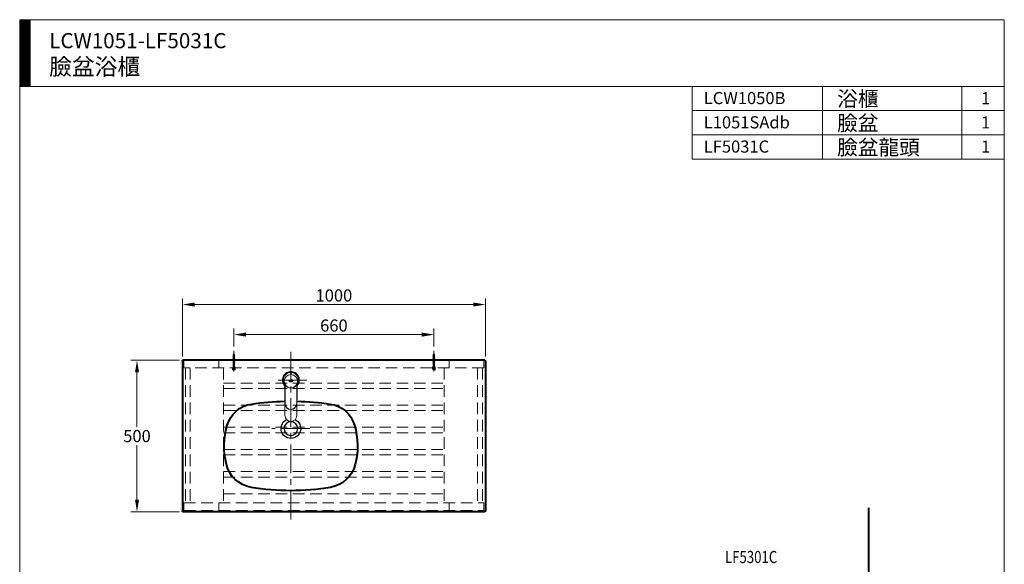
# Model space of a CAD drawing. Units: millimetres. Extents: x 1595 to 4885, y -1371 to 2167.
# Drawn here: x 1595 to 4845, y 371 to 2167 of the extents above; entities that cross this region are included whole.
import ezdxf

# ---------------------------------------------------------------- set-up
doc = ezdxf.new("R2010")
doc.units = ezdxf.units.MM
doc.header["$LTSCALE"] = 3
doc.linetypes.add('CENTER', pattern=[50.8, 31.75, -6.35, 6.35, -6.35])
doc.linetypes.add('DASHED', pattern=[19.05, 12.7, -6.35])
doc.layers.get('0').update_dxf_attribs({"lineweight": 40})
doc.layers.add('1', color=7, linetype='Continuous')
for name, color, linetype, lineweight in [('BODY', 7, 'Continuous', 40), ('CEN', 1, 'CENTER', 9), ('DIM', 2, 'Continuous', 13), ('FITTING', 6, 'Continuous', 20), ('HIDDEN', 3, 'DASHED', 20)]:
    doc.layers.add(name, color=color, linetype=linetype, lineweight=lineweight)
doc.styles.add('ad', font='txt.shx', dxfattribs={"height": 40, "bigfont": 'chineset.shx'})
doc.dimstyles.new('ad', dxfattribs={"dimtxt": 40, "dimasz": 40, "dimexe": 20, "dimexo": 15, "dimgap": 10, "dimtad": 1, "dimtih": 1, "dimtoh": 1, "dimdec": 0, "dimzin": 0, "dimdsep": 46, "dimtxsty": 'ad', "dimcen": 0, "dimclrd": 256, "dimclre": 256, "dimclrt": 256, "dimadec": 0, "dimazin": 0, "dimtfac": 1, "dimtdec": 0, "dimtix": 1, "dimtmove": 0, "dimatfit": 3, "dimfxl": 0, "dimtolj": 1, "dimtzin": 0, "dimlwd": -1, "dimlwe": -1, "dimarcsym": 0})

# ---------------------------------------------------------------- blocks, each defined once
blk = doc.blocks.new('6')
at = {"layer": 'CEN'}
blk.add_line((-11.4, 0), (56.1, 0), dxfattribs=at)
at = {"layer": 'FITTING'}
for p, q in [((-6.1, 2.9), (-6.1, -2.6)), ((-1, 4.2), (-5.4, 4.2)), ((-1, 1.6), (-5.4, 1.6)), ((-1, 5.5), (-1, -5.5)), ((0, 5.5), (0, -5.5)), ((0, 3), (4.9, 3)), ((4.9, 3), (8.9, 2.3)), ((8.9, 3), (14.9, -3)), ((8.9, 2.3), (44.5, 2.3)), ((8.9, 1.9), (45.1, 1.9)), ((12.9, 3), (18.9, -3)), ((16.9, 3), (22.9, -3)), ((20.9, 3), (26.9, -3)), ((24.9, 3), (30.9, -3)), ((28.9, 3), (34.9, -3)), ((32.9, 3), (38.9, -3)), ((36.9, 3), (42.9, -3)), ((40.9, 3), (45.5, -1.7)), ((48.2, 0), (44.5, 2.3)), ((48.2, 0), (44.5, -2.3)), ((-1, -1.4), (-5.4, -1.4)), ((-5.4, -3.8), (-1, -3.8)), ((0, -3), (4.9, -3)), ((4.9, -3), (8.9, -2.3)), ((8.9, -1.9), (45.1, -1.9)), ((8.9, -2.3), (44.5, -2.3))]:
    blk.add_line(p, q, dxfattribs=at)
for points in [[(0, 5.5), (-1, 5.5)], [(-1, -5.5), (0, -5.5)]]:
    blk.add_lwpolyline(points, dxfattribs=at)
for centre, radius, start, end in [((-4.6, 2.9), 1.49, 119.276, 240.724), ((-4.3, 0.1), 1.83, 125.595, 234.405), ((-4.8, -2.6), 1.34, 115.5511, 244.4489)]:
    blk.add_arc(centre, radius, start, end, dxfattribs=at)
blk = doc.blocks.new('*D25')
at = {"layer": 'Defpoints', "color": 0}
for p in [(3131.7, 1227.6), (2131.7, 1041.6), (3131.7, 1041.6)]:
    blk.add_point(p, dxfattribs=at)
at = {"layer": 'DIM'}
for p, q in [((2131.7, 1056.6), (2131.7, 1247.6)), ((3131.7, 1056.6), (3131.7, 1247.6)), ((2171.7, 1227.6), (3091.7, 1227.6))]:
    blk.add_line(p, q, dxfattribs=at)
for points in [[(2171.7, 1234.3), (2171.7, 1220.9), (2131.7, 1227.6)], [(3091.7, 1234.3), (3091.7, 1220.9), (3131.7, 1227.6)]]:
    blk.add_solid(points, dxfattribs=at)
at = {"layer": 'DIM', "insert": (2631.7, 1257.6), "char_height": 40, "attachment_point": 5, "style": 'ad'}
blk.add_mtext('\\A1;1000', dxfattribs=at)
blk = doc.blocks.new('*D26')
at = {"layer": 'Defpoints', "color": 0}
for p in [(2961.7, 1128.4), (2301.7, 1074.7), (2961.7, 1074.7)]:
    blk.add_point(p, dxfattribs=at)
at = {"layer": 'DIM'}
for p, q in [((2301.7, 1089.7), (2301.7, 1148.4)), ((2961.7, 1089.7), (2961.7, 1148.4)), ((2341.7, 1128.4), (2921.7, 1128.4))]:
    blk.add_line(p, q, dxfattribs=at)
for points in [[(2341.7, 1135.1), (2341.7, 1121.7), (2301.7, 1128.4)], [(2921.7, 1135.1), (2921.7, 1121.7), (2961.7, 1128.4)]]:
    blk.add_solid(points, dxfattribs=at)
at = {"layer": 'DIM', "insert": (2631.7, 1158.4), "char_height": 40, "attachment_point": 5, "style": 'ad'}
blk.add_mtext('\\A1;660', dxfattribs=at)
blk = doc.blocks.new('*D27')
at = {"layer": 'Defpoints', "color": 0}
for p in [(2136.7, 1043.6), (1981.7, 544), (2136.7, 544)]:
    blk.add_point(p, dxfattribs=at)
at = {"layer": 'DIM'}
for p, q in [((2121.7, 1043.6), (1961.7, 1043.6)), ((1981.7, 1003.6), (1981.7, 823.8)), ((1981.7, 584), (1981.7, 763.8)), ((2121.7, 544), (1961.7, 544))]:
    blk.add_line(p, q, dxfattribs=at)
for points in [[(1975.1, 1003.6), (1988.4, 1003.6), (1981.7, 1043.6)], [(1975.1, 584), (1988.4, 584), (1981.7, 544)]]:
    blk.add_solid(points, dxfattribs=at)
at = {"layer": 'DIM', "insert": (1981.7, 793.8), "char_height": 40, "attachment_point": 5, "style": 'ad'}
blk.add_mtext('\\A1;500', dxfattribs=at)
blk = doc.blocks.new('51T')
at = {"layer": 'FITTING'}
h = blk.add_hatch(dxfattribs=at)
h.set_pattern_fill('ANSI31', color=256, scale=0.05, style=0)
h.set_pattern_definition([(45, (46.80124, 309.13013), (-0.1122532, 0.1122532), [])])
h.paths.add_polyline_path([(136.8, 430.6, -0.09643), (137.5, 430.9), (138.9, 436), (138.3, 436)])
h.paths.add_polyline_path([(136.6, 429.5), (136.3, 428.7), (136.9, 428.7), (137.3, 430, -0.339454), (137.6, 430.3), (139.5, 430.3), (139.1, 428.7), (139.6, 428.7), (140.7, 432.6), (140.4, 432.6, 0.339454), (140, 432.3), (139.7, 431.2, -0.339454), (139.3, 430.9), (138.3, 430.9, 0.339454)])
h.paths.add_polyline_path([(140.4, 430.3, 0.493145), (141.6, 428.7), (143.1, 428.7), (143.3, 429.2), (141.2, 429.2, -0.493145), (140.8, 429.7), (141.3, 431.8, -0.339454), (141.7, 432), (143.8, 432, 0.339454), (144.1, 432.3), (144.2, 432.6), (141.8, 432.6, 0.339454), (140.8, 431.8)])
h.paths.add_polyline_path([(143.9, 430.3, 0.493145), (145.1, 428.7), (146.8, 428.7), (147.3, 430.6), (145.9, 430.6), (145.9, 430.5, 0.414214), (146.3, 430.1), (146.6, 430.1), (146.5, 429.5, -0.339454), (146.1, 429.2), (144.7, 429.2, -0.493145), (144.3, 429.7), (144.8, 431.8, -0.339454), (145.2, 432), (147.5, 432, 0.339454), (147.8, 432.3), (147.8, 432.6), (145.3, 432.6, 0.339454), (144.3, 431.8)])
at = {"layer": '1'}
blk.add_circle((142.1, 274.6), 22.5, dxfattribs=at)
blk.add_arc((142.1, 274.6), 32.5, 115.3915, 64.6085, dxfattribs=at)
at = {"layer": 'BODY'}
for p, q in [((-500, 497.6), (-500, 2)), ((500, 497.6), (500, 2)), ((-498, 0), (498, 0))]:
    blk.add_line(p, q, dxfattribs=at)
at = {"layer": 'BODY', "linetype": 'Continuous'}
blk.add_line((-498, 499.6), (498, 499.6), dxfattribs=at)
at = {"layer": 'BODY'}
for centre, radius, start, end in [((-498, 497.6), 2, 90, 180), ((498, 497.6), 2, 0, 90), ((142.1, -552.1), 916.8, 91.2499, 98.1391), ((142.1, -552.1), 916.8, 81.8558, 88.7501), ((26.2, 258.4), 98, 98.1391, 163.6292), ((258.1, 258.4), 98, 16.0676, 81.8558), ((170.1, 216.1), 248, 163.6292, 194.1463), ((110.2, 215.8), 251.9, 346.3564, 16.0676), ((27.6, 180.2), 101, 194.1463, 260.4651), ((256.8, 180.2), 101, 279.5519, 346.3564), ((142.1, 862.1), 792.5, 260.4651, 279.5519), ((-498, 2), 2, 180, 270), ((498, 2), 2, 270, 0)]:
    blk.add_arc(centre, radius, start, end, dxfattribs=at)
at = {"layer": 'CEN'}
for p, q in [((142.1, 527.1), (142.1, -27.5)), ((89, 434.6), (195.2, 434.6)), ((79.6, 274.6), (204.6, 274.6))]:
    blk.add_line(p, q, dxfattribs=at)
at = {"layer": 'FITTING'}
for p, q in [((139.3, 457.2), (139.3, 457.2)), ((144.8, 457.2), (144.8, 457.2)), ((136.6, 429.5), (136.3, 428.7)), ((136.3, 428.7), (136.9, 428.7)), ((138.3, 436), (136.8, 430.6)), ((137.3, 430), (136.9, 428.7)), ((138.9, 436), (137.5, 430.9)), ((137.6, 430.3), (139.5, 430.3)), ((138.3, 436), (138.9, 436)), ((138.3, 430.9), (139.3, 430.9)), ((139.5, 430.3), (139.1, 428.7)), ((139.1, 428.7), (139.6, 428.7)), ((140.7, 432.6), (139.6, 428.7)), ((140, 432.3), (139.7, 431.2)), ((140.4, 432.6), (140.7, 432.6)), ((140.8, 431.8), (140.4, 430.3)), ((141.3, 431.8), (140.8, 429.7)), ((141.2, 429.2), (143.3, 429.2)), ((141.6, 428.7), (143.1, 428.7)), ((141.7, 432), (143.8, 432)), ((141.8, 432.6), (144.2, 432.6)), ((143.3, 429.2), (143.1, 428.7)), ((144.3, 431.8), (143.9, 430.3)), ((144.2, 432.6), (144.1, 432.3)), ((144.8, 431.8), (144.3, 429.7)), ((144.7, 429.2), (146.1, 429.2)), ((145.1, 428.7), (146.8, 428.7)), ((145.2, 432), (147.5, 432)), ((145.3, 432.6), (147.8, 432.6)), ((145.9, 430.6), (147.3, 430.6)), ((145.9, 430.6), (145.9, 430.5)), ((146.3, 430.1), (146.6, 430.1)), ((146.6, 430.1), (146.5, 429.5)), ((147.3, 430.6), (146.8, 428.7)), ((147.8, 432.6), (147.8, 432.3)), ((122.4, 356.9), (122.4, 420.5)), ((122.9, 418.7), (123.4, 419)), ((122.9, 356.9), (122.9, 418.7)), ((160.8, 419), (161.2, 418.7)), ((161.2, 418.7), (161.2, 356.9)), ((161.7, 420.5), (161.7, 356.9)), ((122.4, 356.9), (122.9, 356.9)), ((161.7, 356.9), (161.2, 356.9))]:
    blk.add_line(p, q, dxfattribs=at)
for points in [[(121.1, 423.9), (121.8, 386.7), (122.3, 350.3), (122.6, 317.6)], [(161.6, 317.6), (161.9, 350.3), (162.4, 386.7), (163.1, 423.9)]]:
    blk.add_lwpolyline(points, dxfattribs=at)
blk.add_circle((142.1, 430.6), 22.1, dxfattribs=at)
for centre, radius, start, end in [((138.3, 429.1), 1.8, 90, 165), ((138.2, 429), 2.03, 109.1961, 131.2282), ((137.6, 429.9), 0.39, 90, 165), ((139.3, 431.3), 0.39, 270, 345), ((140.4, 432.2), 0.39, 90, 165), ((141.6, 429.9), 1.25, 165, 270), ((141.8, 431.6), 1.01, 90, 165), ((141.2, 429.6), 0.39, 165, 270), ((141.7, 431.7), 0.39, 90, 165), ((143.8, 432.4), 0.312, 270, 345), ((145.1, 429.9), 1.25, 165, 270), ((145.3, 431.6), 1.01, 90, 165), ((144.7, 429.6), 0.39, 165, 270), ((145.2, 431.7), 0.39, 90, 165), ((146.3, 430.5), 0.39, 180, 270), ((146.1, 429.6), 0.39, 270, 345), ((147.5, 432.4), 0.312, 270, 345), ((121.9, 420.5), 0.5, 0.0002, 26.6789), ((135.9, 425.9), 14.4, 204.7483, 208.8522), ((142.1, 430.6), 22.6, 211.8717, 328.1253), ((148.2, 425.9), 14.4, 331.1478, 335.2517), ((162.2, 420.5), 0.5, 153.3211, 179.9998), ((142.1, 356.9), 19.6, 180, 0), ((142.1, 356.9), 19.1, 180, 0), ((142.1, 317.6), 19.5, 180.0005, 359.9995)]:
    blk.add_arc(centre, radius, start, end, dxfattribs=at)
at = {"layer": 'FITTING', "extrusion": (0, 0, -1)}
for major_axis, start_param, end_param in [((-25, 0), 0, 1.570796), ((25, 0), 2.564146, 3.141593)]:
    blk.add_ellipse((142.1, 434.6), major_axis=major_axis, ratio=1, start_param=start_param, end_param=end_param, dxfattribs=at)
at = {"layer": 'FITTING'}
for major_axis, start_param, end_param in [((25, 0), 0, 1.570796), ((-25, 0), 2.564146, 3.141593)]:
    blk.add_ellipse((142.1, 434.6), major_axis=major_axis, ratio=1, start_param=start_param, end_param=end_param, dxfattribs=at)
for points, start_tangent, end_tangent in [([(142.1, 462.6), (128.1, 458.9), (117.8, 448.6), (114.1, 434.6), (117.8, 420.6), (121.2, 416)], (-1, 0), (0.666976, -0.745079)), ([(142.1, 461.6), (138.9, 461.4), (136.2, 461), (133.7, 460.3), (131.4, 459.4), (129, 458.3), (126.8, 456.9), (124.8, 455.4), (123, 453.7), (121.4, 452), (120.1, 450.3), (119, 448.6), (118, 446.9), (117.2, 445.1), (116.4, 443), (115.8, 440.8), (115.4, 438.4), (115.1, 435.8), (115.1, 433.2), (115.4, 430.6), (115.9, 428.2), (116.5, 426), (117.3, 424), (118.2, 422.1), (119.1, 420.4), (120.2, 418.8), (121.2, 417.5)], (-1, -0.000018), (0.634005, -0.773329)), ([(139.3, 457.2), (139.4, 457.3), (139.4, 457.3), (139.5, 457.4), (139.6, 457.4), (139.7, 457.5), (139.8, 457.5), (139.9, 457.5), (140, 457.6), (140.2, 457.6), (140.3, 457.6), (140.4, 457.7), (140.6, 457.7), (140.7, 457.7), (140.8, 457.7), (141, 457.7), (141.1, 457.8), (141.2, 457.8), (141.4, 457.8), (141.5, 457.8), (141.6, 457.8), (141.7, 457.8), (141.8, 457.8), (141.9, 457.8), (142, 457.8), (142.1, 457.8)], (0.161834, 0.986818), (1, 0)), ([(142.1, 457.8), (141.7, 457.8), (141.2, 457.8), (140.8, 457.7), (140.4, 457.7), (140.1, 457.6), (139.9, 457.5), (139.6, 457.5), (139.5, 457.4), (139.4, 457.3), (139.3, 457.2)], (-1, 0.000913), (0.11035, -0.993893)), ([(142.1, 456.9), (141.7, 456.9), (141.3, 456.9), (140.9, 456.9), (140.6, 456.9), (140.3, 456.9), (140, 457), (139.8, 457), (139.7, 457), (139.5, 457.1), (139.4, 457.1), (139.4, 457.2), (139.3, 457.2)], (-1, 0), (-0.022403, 0.999749)), ([(163, 416), (166.3, 420.6), (170.1, 434.6), (166.3, 448.6), (156.1, 458.9), (142.1, 462.6)], (0.666898, 0.745149), (-1, 0)), ([(163, 417.5), (164.1, 418.9), (165.2, 420.6), (166.1, 422.4), (167, 424.2), (167.7, 426.2), (168.4, 428.5), (168.8, 430.9), (169.1, 433.5), (169.1, 436.1), (168.8, 438.6), (168.3, 441.1), (167.7, 443.3), (166.9, 445.3), (166, 447.1), (165.1, 448.8), (163.9, 450.5), (162.7, 452.1), (161.2, 453.8), (159.4, 455.4), (157.3, 456.9), (155.1, 458.3), (152.8, 459.4), (150.4, 460.3), (148, 461), (145.3, 461.4), (142.1, 461.6)], (0.634084, 0.773264), (-1, 0.000015)), ([(142.1, 457.8), (142.2, 457.8), (142.2, 457.8), (142.3, 457.8), (142.4, 457.8), (142.5, 457.8), (142.5, 457.8), (142.6, 457.8), (142.7, 457.8), (142.8, 457.8), (142.9, 457.8), (143, 457.8), (143.1, 457.8), (143.2, 457.7), (143.3, 457.7), (143.4, 457.7), (143.5, 457.7), (143.6, 457.7), (143.8, 457.7), (143.9, 457.6), (144, 457.6), (144.1, 457.6), (144.2, 457.6), (144.4, 457.5), (144.5, 457.5), (144.6, 457.4), (144.6, 457.4), (144.7, 457.4), (144.8, 457.3), (144.8, 457.3), (144.8, 457.2)], (1, 0), (0.162251, -0.98675)), ([(142.1, 457.8), (142.5, 457.8), (143, 457.8), (143.4, 457.7), (143.7, 457.7), (144.1, 457.6), (144.3, 457.5), (144.5, 457.5), (144.7, 457.4), (144.8, 457.3), (144.8, 457.2)], (1, 0.000913), (-0.110337, -0.993894)), ([(144.8, 457.2), (144.8, 457.2), (144.8, 457.1), (144.7, 457.1), (144.5, 457), (144.4, 457), (144.1, 457), (143.9, 456.9), (143.6, 456.9), (143.3, 456.9), (142.9, 456.9), (142.5, 456.9), (142.1, 456.9)], (-0.027023, -0.999635), (-1, 0)), ([(122.4, 420.5), (122.4, 420.5), (122.5, 420.4), (122.5, 420.4), (122.5, 420.3), (122.5, 420.1), (122.6, 420), (122.6, 419.8), (122.7, 419.7), (122.7, 419.5), (122.8, 419.2), (122.9, 419), (122.9, 418.7)], (-0.097911, 0.995195), (0.296872, -0.954917)), ([(161.2, 418.7), (161.3, 419), (161.4, 419.2), (161.5, 419.4), (161.5, 419.6), (161.6, 419.8), (161.6, 420), (161.6, 420.1), (161.7, 420.3), (161.7, 420.4), (161.7, 420.4), (161.7, 420.5), (161.7, 420.5)], (0.296871, 0.954918), (-0.097645, -0.995221))]:
    blk.add_spline(points, degree=3, dxfattribs=dict(at, start_tangent=start_tangent, end_tangent=end_tangent))

msp = doc.modelspace()

# ---------------------------------------------------------------- hatches: boundary and pattern name
at = {"layer": 'DIM'}
h = msp.add_hatch(dxfattribs=at)
h.set_pattern_fill('ANSI31', color=2, scale=0.5, style=0)
h.set_pattern_definition([(45, (1723.8705, -1786.8103), (-1.122532, 1.122532), [])])
h.paths.add_polyline_path([(1629.6, 2167.1), (1594.6, 2167.1), (1594.6, 1947.1), (1629.6, 1947.1)])

# ---------------------------------------------------------------- linework, layer by layer
msp.add_line((4397.7, 75.7), (4397.7, 557.3))
at = {"layer": 'DIM', "color": 2}
for p, q in [((4844.6, 2167.1), (1594.6, 2167.1)), ((1594.6, 2167.1), (1594.6, -1272.9)), ((1629.6, 2167.1), (1629.6, 1947.1)), ((4844.6, -1272.9), (4844.6, 2167.1)), ((4844.6, 1947.1), (1594.6, 1947.1)), ((3814.6, 1947.1), (3814.6, 1707.1)), ((3814.6, 1947.1), (4844.6, 1947.1)), ((4244.6, 1947.1), (4244.6, 1707.1)), ((4704.6, 1947.1), (4704.6, 1707.1)), ((4844.6, 1947.1), (4844.6, 1787.1)), ((4844.6, 1867.1), (3814.6, 1867.1)), ((4844.6, 1787.1), (3814.6, 1787.1)), ((4844.6, 1707.1), (3814.6, 1707.1))]:
    msp.add_line(p, q, dxfattribs=at)
at = {"layer": 'HIDDEN'}
for p, q in [((3126.7, 1043.6), (2136.7, 1043.6)), ((2136.7, 1043.6), (2136.7, 1018.6)), ((2251.7, 1018.6), (2251.7, 1043.6)), ((3011.7, 1018.6), (3011.7, 1043.6)), ((3126.7, 1018.6), (3126.7, 1043.6)), ((3126.7, 1018.6), (2136.7, 1018.6)), ((2141.7, 1018.6), (2141.7, 573.6)), ((2157.7, 1018.6), (2157.7, 573.6)), ((2267.7, 1018.6), (2267.7, 573.6)), ((2995.7, 1018.6), (2995.7, 573.6)), ((3105.7, 1018.6), (3105.7, 573.6)), ((3121.7, 1018.6), (3121.7, 573.6)), ((2267.7, 968.6), (2995.7, 968.6)), ((2267.7, 950.6), (2995.7, 950.6)), ((2267.7, 895.6), (2995.7, 895.6)), ((2267.7, 877.6), (2995.7, 877.6)), ((2267.7, 822.6), (2995.7, 822.6)), ((2267.7, 804.6), (2995.7, 804.6)), ((2267.7, 749.6), (2995.7, 749.6)), ((2267.7, 731.6), (2995.7, 731.6)), ((2267.7, 676.6), (2995.7, 676.6)), ((2267.7, 658.6), (2995.7, 658.6)), ((2267.7, 603.6), (2995.7, 603.6)), ((2136.7, 573.6), (3126.7, 573.6)), ((2136.7, 573.6), (2136.7, 548.6)), ((2251.7, 548.6), (2251.7, 573.6)), ((3011.7, 548.6), (3011.7, 573.6)), ((3126.7, 548.6), (3126.7, 573.6)), ((2136.7, 548.6), (3126.7, 548.6))]:
    msp.add_line(p, q, dxfattribs=at)

# ---------------------------------------------------------------- block references
at = {"layer": 'BODY', "rotation": 90}
msp.add_blockref('6', (2301.7, 1018.6), dxfattribs=at)
at = {"layer": 'BODY', "xscale": -1, "rotation": 270}
msp.add_blockref('6', (2961.7, 1018.6), dxfattribs=at)
at = {"layer": 'DIM', "xscale": -1}
msp.add_blockref('51T', (2631.7, 544), dxfattribs=at)

# ---------------------------------------------------------------- texts
at = {"layer": 'DIM', "attachment_point": 1, "style": 'ad'}
for s, insert, char_height, width in [('LCW1051-LF5031C\\P{\\H1.1x;臉盆浴櫃}', (1691.9, 2123), 50, 1079.5), ('LCW1050B', (3852.6, 1928.6), 40, 1179.5), ('浴櫃', (4292.9, 1931.2), 50, 1179.5), ('1', (4767.8, 1928.3), 40, 1179.5), ('臉盆', (4292.9, 1851.2), 50, 1179.5), ('L1051SAdb', (3852.6, 1848.6), 40, 1179.5), ('1', (4767.8, 1848.3), 40, 1179.5), ('LF5031C', (3852.6, 1768.6), 40, 1179.5), ('臉盆龍頭', (4292.9, 1771.2), 50, 1179.5), ('1', (4767.8, 1768.3), 40, 1179.5), ('{\\W0.8;LF5301C}', (3922.6, 414.9, 0), 40, 332.455)]:
    msp.add_mtext(s, dxfattribs=dict(at, insert=insert, char_height=char_height, width=width))

# ---------------------------------------------------------------- dimensions: what is measured, and where the dimension line sits
at = {"layer": 'DIM'}
for base, p1, p2, picture, middle in [((3131.7, 1227.6), (2131.7, 1041.6), (3131.7, 1041.6), '*D25', (2631.7, 1257.6)), ((2961.7, 1128.4), (2301.7, 1074.7), (2961.7, 1074.7), '*D26', (2631.7, 1158.4))]:
    dim = msp.add_linear_dim(base=base, p1=p1, p2=p2, dimstyle='ad', override={"dimfxl": 0}, dxfattribs=at)
    dim.commit()
    dim.dimension.update_dxf_attribs({"geometry": picture, "text_midpoint": middle})
dim = msp.add_linear_dim(base=(1981.7, 544), p1=(2136.7, 1043.6), p2=(2136.7, 544), angle=90, dimstyle='ad', override={"dimfxl": 0}, dxfattribs=at)
dim.commit()
dim.dimension.update_dxf_attribs({"geometry": '*D27', "text_midpoint": (1981.7, 793.8)})

doc.saveas('drawing.dxf')
